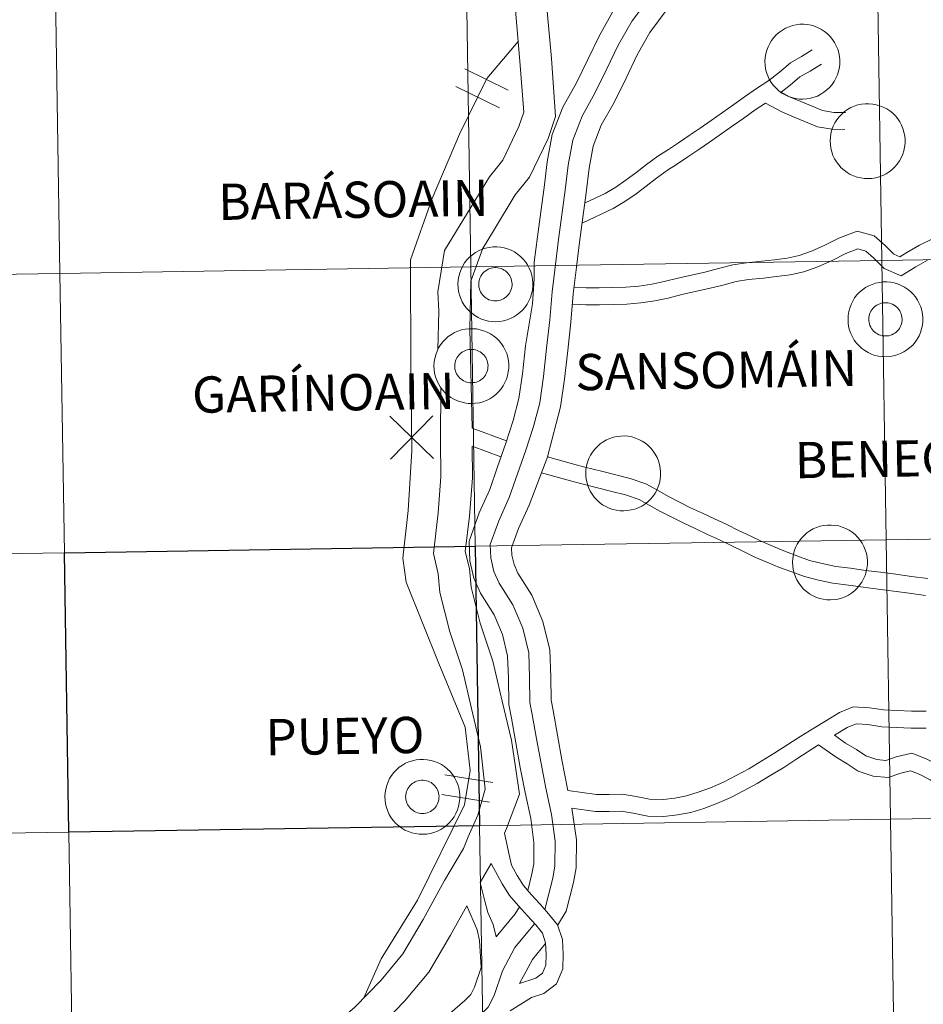
# Model space of a CAD drawing. Units: metres. Extents: x 606820 to 611321, y 4712666 to 4715706.
# Drawn here: x 607844 to 607934, y 4712793 to 4712892 of the extents above; entities that cross this region are included whole.
import ezdxf
from ezdxf.enums import TextEntityAlignment as Align

# ---------------------------------------------------------------- set-up
doc = ezdxf.new("R2010")
doc.units = ezdxf.units.M
doc.header["$MEASUREMENT"] = 0
doc.layers.add('Level 63', color=7, linetype='Continuous', lineweight=0)
doc.styles.add('Arial', font='ARIAL.TTF', dxfattribs={"height": 0.2})

msp = doc.modelspace()

# ---------------------------------------------------------------- linework, layer by layer
at = {"layer": 'Level 63', "linetype": 'Continuous', "lineweight": 0}
for points in [[(607929.53, 4712895.4), (607929.97, 4712867.54), (607888.99, 4712866.89), (607888.55, 4712894.75), (607929.53, 4712895.4)], [(607970.51, 4712896.04), (607970.95, 4712868.18), (607929.97, 4712867.54), (607929.53, 4712895.4), (607970.51, 4712896.04)], [(607888.55, 4712894.75), (607888.99, 4712866.89), (607848, 4712866.24), (607847.56, 4712894.1), (607888.55, 4712894.75)], [(607847.56, 4712894.1), (607848, 4712866.24), (607807.02, 4712865.6), (607806.58, 4712893.46), (607847.56, 4712894.1)], [(607918.32, 4712887.39), (607918.34, 4712887.76), (607918.4, 4712888.13), (607918.49, 4712888.49), (607918.62, 4712888.84), (607918.79, 4712889.17), (607918.98, 4712889.48), (607919.21, 4712889.78), (607919.47, 4712890.05), (607919.75, 4712890.29), (607920.05, 4712890.51), (607920.38, 4712890.69), (607920.72, 4712890.84), (607921.07, 4712890.96), (607921.44, 4712891.04), (607921.81, 4712891.08), (607922.18, 4712891.08), (607922.55, 4712891.05), (607922.92, 4712890.98), (607923.27, 4712890.88), (607923.62, 4712890.74), (607923.95, 4712890.57), (607924.26, 4712890.36), (607924.55, 4712890.13), (607924.81, 4712889.87), (607925.05, 4712889.58), (607925.26, 4712889.27), (607925.43, 4712888.94), (607925.57, 4712888.6), (607925.68, 4712888.24), (607925.75, 4712887.87), (607925.78, 4712887.5), (607925.78, 4712887.13), (607925.74, 4712886.76), (607925.66, 4712886.4), (607925.55, 4712886.04), (607925.4, 4712885.7), (607925.22, 4712885.38), (607925.01, 4712885.07), (607924.76, 4712884.79), (607924.5, 4712884.53), (607924.2, 4712884.3), (607923.89, 4712884.1), (607923.56, 4712883.93), (607923.21, 4712883.8), (607922.85, 4712883.7), (607922.48, 4712883.64), (607922.11, 4712883.62), (607921.74, 4712883.63), (607921.37, 4712883.68), (607921.01, 4712883.77), (607920.65, 4712883.89), (607920.32, 4712884.04), (607920, 4712884.23), (607919.7, 4712884.45), (607919.42, 4712884.7), (607919.17, 4712884.98), (607918.94, 4712885.28), (607918.75, 4712885.6), (607918.6, 4712885.93), (607918.47, 4712886.28), (607918.38, 4712886.65), (607918.33, 4712887.02), (607918.32, 4712887.39)], [(607924.82, 4712879.46), (607924.84, 4712879.84), (607924.9, 4712880.2), (607925, 4712880.56), (607925.13, 4712880.91), (607925.29, 4712881.25), (607925.49, 4712881.56), (607925.72, 4712881.86), (607925.98, 4712882.13), (607926.26, 4712882.37), (607926.56, 4712882.59), (607926.88, 4712882.77), (607927.22, 4712882.92), (607927.58, 4712883.04), (607927.94, 4712883.11), (607928.31, 4712883.16), (607928.68, 4712883.16), (607929.06, 4712883.13), (607929.42, 4712883.06), (607929.78, 4712882.96), (607930.12, 4712882.82), (607930.46, 4712882.65), (607930.77, 4712882.44), (607931.06, 4712882.21), (607931.32, 4712881.94), (607931.56, 4712881.66), (607931.76, 4712881.35), (607931.94, 4712881.02), (607932.08, 4712880.68), (607932.18, 4712880.32), (607932.26, 4712879.95), (607932.29, 4712879.58), (607932.29, 4712879.21), (607932.24, 4712878.84), (607932.17, 4712878.48), (607932.06, 4712878.12), (607931.91, 4712877.78), (607931.73, 4712877.45), (607931.51, 4712877.15), (607931.27, 4712876.86), (607931, 4712876.61), (607930.71, 4712876.38), (607930.4, 4712876.18), (607930.06, 4712876.01), (607929.71, 4712875.88), (607929.36, 4712875.78), (607928.99, 4712875.72), (607928.62, 4712875.7), (607928.24, 4712875.71), (607927.88, 4712875.76), (607927.51, 4712875.84), (607927.16, 4712875.97), (607926.82, 4712876.12), (607926.5, 4712876.31), (607926.2, 4712876.53), (607925.92, 4712876.78), (607925.67, 4712877.06), (607925.45, 4712877.36), (607925.26, 4712877.68), (607925.1, 4712878.01), (607924.98, 4712878.36), (607924.89, 4712878.72), (607924.84, 4712879.09), (607924.82, 4712879.46)], [(607887.7, 4712865.19), (607887.72, 4712865.56), (607887.78, 4712865.93), (607887.87, 4712866.29), (607888, 4712866.64), (607888.17, 4712866.98), (607888.36, 4712867.29), (607888.59, 4712867.59), (607888.85, 4712867.86), (607889.13, 4712868.1), (607889.43, 4712868.31), (607889.76, 4712868.5), (607890.1, 4712868.65), (607890.45, 4712868.76), (607890.82, 4712868.84), (607891.18, 4712868.88), (607891.56, 4712868.89), (607891.93, 4712868.86), (607892.29, 4712868.79), (607892.65, 4712868.69), (607893, 4712868.55), (607893.33, 4712868.38), (607893.64, 4712868.17), (607893.93, 4712867.94), (607894.19, 4712867.67), (607894.43, 4712867.39), (607894.63, 4712867.08), (607894.81, 4712866.75), (607894.95, 4712866.4), (607895.06, 4712866.05), (607895.13, 4712865.68), (607895.16, 4712865.31), (607895.16, 4712864.94), (607895.12, 4712864.57), (607895.04, 4712864.2), (607894.93, 4712863.85), (607894.78, 4712863.51), (607894.6, 4712863.18), (607894.39, 4712862.88), (607894.14, 4712862.59), (607893.88, 4712862.34), (607893.58, 4712862.11), (607893.27, 4712861.91), (607892.93, 4712861.74), (607892.59, 4712861.61), (607892.23, 4712861.51), (607891.86, 4712861.45), (607891.49, 4712861.42), (607891.12, 4712861.44), (607890.75, 4712861.49), (607890.38, 4712861.57), (607890.03, 4712861.69), (607889.7, 4712861.85), (607889.37, 4712862.04), (607889.07, 4712862.26), (607888.8, 4712862.51), (607888.55, 4712862.78), (607888.32, 4712863.08), (607888.13, 4712863.4), (607887.98, 4712863.74), (607887.85, 4712864.09), (607887.76, 4712864.45), (607887.71, 4712864.82), (607887.7, 4712865.19)], [(607887.7, 4712865.19), (607887.72, 4712865.56), (607887.78, 4712865.93), (607887.87, 4712866.29), (607888, 4712866.64), (607888.17, 4712866.98), (607888.36, 4712867.29), (607888.59, 4712867.59), (607888.85, 4712867.86), (607889.13, 4712868.1), (607889.43, 4712868.31), (607889.76, 4712868.5), (607890.1, 4712868.65), (607890.45, 4712868.76), (607890.82, 4712868.84), (607891.18, 4712868.88), (607891.56, 4712868.89), (607891.93, 4712868.86), (607892.29, 4712868.79), (607892.65, 4712868.69), (607893, 4712868.55), (607893.33, 4712868.38), (607893.64, 4712868.17), (607893.93, 4712867.94), (607894.19, 4712867.67), (607894.43, 4712867.39), (607894.63, 4712867.08), (607894.81, 4712866.75), (607894.95, 4712866.4), (607895.06, 4712866.05), (607895.13, 4712865.68), (607895.16, 4712865.31), (607895.16, 4712864.94), (607895.12, 4712864.57), (607895.04, 4712864.2), (607894.93, 4712863.85), (607894.78, 4712863.51), (607894.6, 4712863.18), (607894.39, 4712862.88), (607894.14, 4712862.59), (607893.88, 4712862.34), (607893.58, 4712862.11), (607893.27, 4712861.91), (607892.93, 4712861.74), (607892.59, 4712861.61), (607892.23, 4712861.51), (607891.86, 4712861.45), (607891.49, 4712861.42), (607891.12, 4712861.44), (607890.75, 4712861.49), (607890.38, 4712861.57), (607890.03, 4712861.69), (607889.7, 4712861.85), (607889.37, 4712862.04), (607889.07, 4712862.26), (607888.8, 4712862.51), (607888.55, 4712862.78), (607888.32, 4712863.08), (607888.13, 4712863.4), (607887.98, 4712863.74), (607887.85, 4712864.09), (607887.76, 4712864.45), (607887.71, 4712864.82), (607887.7, 4712865.19)], [(607970.95, 4712868.18), (607971.39, 4712840.32), (607930.41, 4712839.68), (607929.97, 4712867.54), (607970.95, 4712868.18)], [(607888.99, 4712866.89), (607889.42, 4712839.03), (607848.44, 4712838.38), (607848, 4712866.24), (607888.99, 4712866.89)], [(607929.97, 4712867.54), (607930.41, 4712839.68), (607889.42, 4712839.03), (607888.99, 4712866.89), (607929.97, 4712867.54)], [(607889.81, 4712865.52), (607889.85, 4712865.68), (607889.91, 4712865.84), (607889.99, 4712865.98), (607890.08, 4712866.12), (607890.18, 4712866.25), (607890.29, 4712866.37), (607890.42, 4712866.48), (607890.56, 4712866.57), (607890.7, 4712866.65), (607890.85, 4712866.72), (607891.01, 4712866.77), (607891.18, 4712866.8), (607891.34, 4712866.82), (607891.51, 4712866.82), (607891.67, 4712866.8), (607891.83, 4712866.77), (607891.99, 4712866.72), (607892.14, 4712866.66), (607892.29, 4712866.58), (607892.43, 4712866.49), (607892.56, 4712866.38), (607892.67, 4712866.26), (607892.78, 4712866.13), (607892.87, 4712866), (607892.94, 4712865.85), (607893, 4712865.69), (607893.05, 4712865.54), (607893.08, 4712865.37), (607893.09, 4712865.21), (607893.09, 4712865.04), (607893.07, 4712864.88), (607893.03, 4712864.72), (607892.98, 4712864.56), (607892.91, 4712864.41), (607892.83, 4712864.26), (607892.73, 4712864.13), (607892.62, 4712864), (607892.5, 4712863.89), (607892.37, 4712863.79), (607892.23, 4712863.7), (607892.08, 4712863.63), (607891.93, 4712863.57), (607891.77, 4712863.53), (607891.6, 4712863.5), (607891.44, 4712863.5), (607891.27, 4712863.5), (607891.11, 4712863.53), (607890.95, 4712863.57), (607890.79, 4712863.62), (607890.64, 4712863.7), (607890.5, 4712863.78), (607890.37, 4712863.88), (607890.24, 4712863.99), (607890.13, 4712864.12), (607890.04, 4712864.25), (607889.95, 4712864.39), (607889.88, 4712864.54), (607889.83, 4712864.7), (607889.79, 4712864.86), (607889.77, 4712865.03), (607889.77, 4712865.19), (607889.78, 4712865.36), (607889.81, 4712865.52)], [(607889.81, 4712865.52), (607889.85, 4712865.68), (607889.91, 4712865.84), (607889.99, 4712865.98), (607890.08, 4712866.12), (607890.18, 4712866.25), (607890.29, 4712866.37), (607890.42, 4712866.48), (607890.56, 4712866.57), (607890.7, 4712866.65), (607890.85, 4712866.72), (607891.01, 4712866.77), (607891.18, 4712866.8), (607891.34, 4712866.82), (607891.51, 4712866.82), (607891.67, 4712866.8), (607891.83, 4712866.77), (607891.99, 4712866.72), (607892.14, 4712866.66), (607892.29, 4712866.58), (607892.43, 4712866.49), (607892.56, 4712866.38), (607892.67, 4712866.26), (607892.78, 4712866.13), (607892.87, 4712866), (607892.94, 4712865.85), (607893, 4712865.69), (607893.05, 4712865.54), (607893.08, 4712865.37), (607893.09, 4712865.21), (607893.09, 4712865.04), (607893.07, 4712864.88), (607893.03, 4712864.72), (607892.98, 4712864.56), (607892.91, 4712864.41), (607892.83, 4712864.26), (607892.73, 4712864.13), (607892.62, 4712864), (607892.5, 4712863.89), (607892.37, 4712863.79), (607892.23, 4712863.7), (607892.08, 4712863.63), (607891.93, 4712863.57), (607891.77, 4712863.53), (607891.6, 4712863.5), (607891.44, 4712863.5), (607891.27, 4712863.5), (607891.11, 4712863.53), (607890.95, 4712863.57), (607890.79, 4712863.62), (607890.64, 4712863.7), (607890.5, 4712863.78), (607890.37, 4712863.88), (607890.24, 4712863.99), (607890.13, 4712864.12), (607890.04, 4712864.25), (607889.95, 4712864.39), (607889.88, 4712864.54), (607889.83, 4712864.7), (607889.79, 4712864.86), (607889.77, 4712865.03), (607889.77, 4712865.19), (607889.78, 4712865.36), (607889.81, 4712865.52)], [(607848, 4712866.24), (607848.44, 4712838.38), (607807.46, 4712837.74), (607807.02, 4712865.6), (607848, 4712866.24)], [(607926.6, 4712861.69), (607926.62, 4712862.06), (607926.68, 4712862.43), (607926.77, 4712862.79), (607926.9, 4712863.14), (607927.07, 4712863.48), (607927.26, 4712863.79), (607927.49, 4712864.09), (607927.75, 4712864.36), (607928.03, 4712864.6), (607928.34, 4712864.82), (607928.66, 4712865), (607929, 4712865.15), (607929.35, 4712865.26), (607929.72, 4712865.34), (607930.09, 4712865.39), (607930.46, 4712865.39), (607930.83, 4712865.36), (607931.2, 4712865.29), (607931.55, 4712865.19), (607931.9, 4712865.05), (607932.23, 4712864.88), (607932.54, 4712864.67), (607932.83, 4712864.44), (607933.09, 4712864.17), (607933.33, 4712863.89), (607933.54, 4712863.58), (607933.71, 4712863.25), (607933.85, 4712862.9), (607933.96, 4712862.55), (607934.03, 4712862.18), (607934.06, 4712861.81), (607934.06, 4712861.44), (607934.02, 4712861.07), (607933.94, 4712860.7), (607933.83, 4712860.35), (607933.68, 4712860.01), (607933.5, 4712859.68), (607933.29, 4712859.38), (607933.05, 4712859.09), (607932.78, 4712858.84), (607932.48, 4712858.61), (607932.17, 4712858.41), (607931.84, 4712858.24), (607931.49, 4712858.11), (607931.13, 4712858.01), (607930.76, 4712857.95), (607930.39, 4712857.92), (607930.02, 4712857.94), (607929.65, 4712857.99), (607929.29, 4712858.07), (607928.94, 4712858.2), (607928.6, 4712858.35), (607928.28, 4712858.54), (607927.98, 4712858.76), (607927.7, 4712859.01), (607927.45, 4712859.28), (607927.23, 4712859.58), (607927.04, 4712859.9), (607926.88, 4712860.24), (607926.75, 4712860.59), (607926.66, 4712860.95), (607926.61, 4712861.32), (607926.6, 4712861.69)], [(607926.6, 4712861.69), (607926.62, 4712862.06), (607926.68, 4712862.43), (607926.77, 4712862.79), (607926.9, 4712863.14), (607927.07, 4712863.48), (607927.26, 4712863.79), (607927.49, 4712864.09), (607927.75, 4712864.36), (607928.03, 4712864.6), (607928.34, 4712864.82), (607928.66, 4712865), (607929, 4712865.15), (607929.35, 4712865.26), (607929.72, 4712865.34), (607930.09, 4712865.39), (607930.46, 4712865.39), (607930.83, 4712865.36), (607931.2, 4712865.29), (607931.55, 4712865.19), (607931.9, 4712865.05), (607932.23, 4712864.88), (607932.54, 4712864.67), (607932.83, 4712864.44), (607933.09, 4712864.17), (607933.33, 4712863.89), (607933.54, 4712863.58), (607933.71, 4712863.25), (607933.85, 4712862.9), (607933.96, 4712862.55), (607934.03, 4712862.18), (607934.06, 4712861.81), (607934.06, 4712861.44), (607934.02, 4712861.07), (607933.94, 4712860.7), (607933.83, 4712860.35), (607933.68, 4712860.01), (607933.5, 4712859.68), (607933.29, 4712859.38), (607933.05, 4712859.09), (607932.78, 4712858.84), (607932.48, 4712858.61), (607932.17, 4712858.41), (607931.84, 4712858.24), (607931.49, 4712858.11), (607931.13, 4712858.01), (607930.76, 4712857.95), (607930.39, 4712857.92), (607930.02, 4712857.94), (607929.65, 4712857.99), (607929.29, 4712858.07), (607928.94, 4712858.2), (607928.6, 4712858.35), (607928.28, 4712858.54), (607927.98, 4712858.76), (607927.7, 4712859.01), (607927.45, 4712859.28), (607927.23, 4712859.58), (607927.04, 4712859.9), (607926.88, 4712860.24), (607926.75, 4712860.59), (607926.66, 4712860.95), (607926.61, 4712861.32), (607926.6, 4712861.69)], [(607928.71, 4712862.02), (607928.75, 4712862.18), (607928.81, 4712862.34), (607928.89, 4712862.48), (607928.98, 4712862.62), (607929.08, 4712862.75), (607929.2, 4712862.87), (607929.32, 4712862.98), (607929.46, 4712863.07), (607929.6, 4712863.15), (607929.76, 4712863.22), (607929.92, 4712863.27), (607930.08, 4712863.3), (607930.24, 4712863.32), (607930.41, 4712863.32), (607930.57, 4712863.3), (607930.74, 4712863.27), (607930.89, 4712863.22), (607931.05, 4712863.16), (607931.19, 4712863.08), (607931.33, 4712862.99), (607931.46, 4712862.88), (607931.57, 4712862.76), (607931.68, 4712862.64), (607931.77, 4712862.5), (607931.84, 4712862.35), (607931.91, 4712862.2), (607931.95, 4712862.04), (607931.98, 4712861.87), (607931.99, 4712861.71), (607931.99, 4712861.54), (607931.97, 4712861.38), (607931.93, 4712861.22), (607931.88, 4712861.06), (607931.81, 4712860.91), (607931.73, 4712860.76), (607931.64, 4712860.63), (607931.53, 4712860.5), (607931.41, 4712860.39), (607931.27, 4712860.29), (607931.13, 4712860.2), (607930.98, 4712860.13), (607930.83, 4712860.07), (607930.67, 4712860.03), (607930.5, 4712860), (607930.34, 4712860), (607930.17, 4712860), (607930.01, 4712860.03), (607929.85, 4712860.07), (607929.69, 4712860.12), (607929.54, 4712860.2), (607929.4, 4712860.28), (607929.27, 4712860.38), (607929.15, 4712860.49), (607929.04, 4712860.62), (607928.94, 4712860.75), (607928.86, 4712860.89), (607928.79, 4712861.04), (607928.73, 4712861.2), (607928.7, 4712861.36), (607928.67, 4712861.53), (607928.67, 4712861.69), (607928.68, 4712861.86), (607928.71, 4712862.02)], [(607928.71, 4712862.02), (607928.75, 4712862.18), (607928.81, 4712862.34), (607928.89, 4712862.48), (607928.98, 4712862.62), (607929.08, 4712862.75), (607929.2, 4712862.87), (607929.32, 4712862.98), (607929.46, 4712863.07), (607929.6, 4712863.15), (607929.76, 4712863.22), (607929.92, 4712863.27), (607930.08, 4712863.3), (607930.24, 4712863.32), (607930.41, 4712863.32), (607930.57, 4712863.3), (607930.74, 4712863.27), (607930.89, 4712863.22), (607931.05, 4712863.16), (607931.19, 4712863.08), (607931.33, 4712862.99), (607931.46, 4712862.88), (607931.57, 4712862.76), (607931.68, 4712862.64), (607931.77, 4712862.5), (607931.84, 4712862.35), (607931.91, 4712862.2), (607931.95, 4712862.04), (607931.98, 4712861.87), (607931.99, 4712861.71), (607931.99, 4712861.54), (607931.97, 4712861.38), (607931.93, 4712861.22), (607931.88, 4712861.06), (607931.81, 4712860.91), (607931.73, 4712860.76), (607931.64, 4712860.63), (607931.53, 4712860.5), (607931.41, 4712860.39), (607931.27, 4712860.29), (607931.13, 4712860.2), (607930.98, 4712860.13), (607930.83, 4712860.07), (607930.67, 4712860.03), (607930.5, 4712860), (607930.34, 4712860), (607930.17, 4712860), (607930.01, 4712860.03), (607929.85, 4712860.07), (607929.69, 4712860.12), (607929.54, 4712860.2), (607929.4, 4712860.28), (607929.27, 4712860.38), (607929.15, 4712860.49), (607929.04, 4712860.62), (607928.94, 4712860.75), (607928.86, 4712860.89), (607928.79, 4712861.04), (607928.73, 4712861.2), (607928.7, 4712861.36), (607928.67, 4712861.53), (607928.67, 4712861.69), (607928.68, 4712861.86), (607928.71, 4712862.02)], [(607885.3, 4712857.04), (607885.32, 4712857.41), (607885.38, 4712857.77), (607885.48, 4712858.13), (607885.61, 4712858.48), (607885.77, 4712858.82), (607885.97, 4712859.13), (607886.2, 4712859.43), (607886.45, 4712859.7), (607886.73, 4712859.94), (607887.04, 4712860.16), (607887.36, 4712860.34), (607887.7, 4712860.49), (607888.06, 4712860.6), (607888.42, 4712860.68), (607888.79, 4712860.73), (607889.16, 4712860.73), (607889.53, 4712860.7), (607889.9, 4712860.63), (607890.26, 4712860.53), (607890.6, 4712860.39), (607890.93, 4712860.22), (607891.24, 4712860.01), (607891.53, 4712859.78), (607891.8, 4712859.52), (607892.03, 4712859.23), (607892.24, 4712858.92), (607892.42, 4712858.59), (607892.56, 4712858.24), (607892.66, 4712857.89), (607892.73, 4712857.52), (607892.77, 4712857.15), (607892.76, 4712856.78), (607892.72, 4712856.41), (607892.64, 4712856.04), (607892.53, 4712855.69), (607892.38, 4712855.35), (607892.2, 4712855.02), (607891.99, 4712854.72), (607891.75, 4712854.44), (607891.48, 4712854.18), (607891.19, 4712853.95), (607890.87, 4712853.75), (607890.54, 4712853.58), (607890.19, 4712853.45), (607889.83, 4712853.35), (607889.46, 4712853.29), (607889.09, 4712853.27), (607888.72, 4712853.28), (607888.35, 4712853.33), (607887.99, 4712853.42), (607887.64, 4712853.54), (607887.3, 4712853.69), (607886.98, 4712853.88), (607886.68, 4712854.1), (607886.4, 4712854.35), (607886.15, 4712854.63), (607885.93, 4712854.92), (607885.74, 4712855.24), (607885.58, 4712855.58), (607885.46, 4712855.93), (607885.37, 4712856.29), (607885.32, 4712856.66), (607885.3, 4712857.04)], [(607885.3, 4712857.04), (607885.32, 4712857.41), (607885.38, 4712857.77), (607885.48, 4712858.13), (607885.61, 4712858.48), (607885.77, 4712858.82), (607885.97, 4712859.13), (607886.2, 4712859.43), (607886.45, 4712859.7), (607886.73, 4712859.94), (607887.04, 4712860.16), (607887.36, 4712860.34), (607887.7, 4712860.49), (607888.06, 4712860.6), (607888.42, 4712860.68), (607888.79, 4712860.73), (607889.16, 4712860.73), (607889.53, 4712860.7), (607889.9, 4712860.63), (607890.26, 4712860.53), (607890.6, 4712860.39), (607890.93, 4712860.22), (607891.24, 4712860.01), (607891.53, 4712859.78), (607891.8, 4712859.52), (607892.03, 4712859.23), (607892.24, 4712858.92), (607892.42, 4712858.59), (607892.56, 4712858.24), (607892.66, 4712857.89), (607892.73, 4712857.52), (607892.77, 4712857.15), (607892.76, 4712856.78), (607892.72, 4712856.41), (607892.64, 4712856.04), (607892.53, 4712855.69), (607892.38, 4712855.35), (607892.2, 4712855.02), (607891.99, 4712854.72), (607891.75, 4712854.44), (607891.48, 4712854.18), (607891.19, 4712853.95), (607890.87, 4712853.75), (607890.54, 4712853.58), (607890.19, 4712853.45), (607889.83, 4712853.35), (607889.46, 4712853.29), (607889.09, 4712853.27), (607888.72, 4712853.28), (607888.35, 4712853.33), (607887.99, 4712853.42), (607887.64, 4712853.54), (607887.3, 4712853.69), (607886.98, 4712853.88), (607886.68, 4712854.1), (607886.4, 4712854.35), (607886.15, 4712854.63), (607885.93, 4712854.92), (607885.74, 4712855.24), (607885.58, 4712855.58), (607885.46, 4712855.93), (607885.37, 4712856.29), (607885.32, 4712856.66), (607885.3, 4712857.04)], [(607887.41, 4712857.36), (607887.46, 4712857.52), (607887.52, 4712857.68), (607887.59, 4712857.83), (607887.68, 4712857.96), (607887.78, 4712858.1), (607887.9, 4712858.21), (607888.02, 4712858.32), (607888.16, 4712858.42), (607888.31, 4712858.5), (607888.46, 4712858.56), (607888.62, 4712858.61), (607888.78, 4712858.64), (607888.94, 4712858.66), (607889.11, 4712858.66), (607889.28, 4712858.64), (607889.44, 4712858.61), (607889.6, 4712858.56), (607889.75, 4712858.5), (607889.9, 4712858.42), (607890.03, 4712858.33), (607890.16, 4712858.22), (607890.28, 4712858.11), (607890.38, 4712857.98), (607890.47, 4712857.84), (607890.55, 4712857.69), (607890.61, 4712857.54), (607890.65, 4712857.38), (607890.68, 4712857.21), (607890.7, 4712857.05), (607890.69, 4712856.88), (607890.67, 4712856.72), (607890.64, 4712856.56), (607890.58, 4712856.4), (607890.52, 4712856.25), (607890.44, 4712856.1), (607890.34, 4712855.97), (607890.23, 4712855.84), (607890.11, 4712855.73), (607889.98, 4712855.63), (607889.84, 4712855.54), (607889.69, 4712855.47), (607889.53, 4712855.41), (607889.37, 4712855.37), (607889.21, 4712855.35), (607889.04, 4712855.34), (607888.88, 4712855.34), (607888.71, 4712855.37), (607888.55, 4712855.41), (607888.4, 4712855.46), (607888.25, 4712855.54), (607888.1, 4712855.62), (607887.97, 4712855.72), (607887.85, 4712855.83), (607887.74, 4712855.96), (607887.64, 4712856.09), (607887.56, 4712856.24), (607887.49, 4712856.39), (607887.44, 4712856.54), (607887.4, 4712856.7), (607887.38, 4712856.87), (607887.37, 4712857.04), (607887.38, 4712857.2), (607887.41, 4712857.36)], [(607887.41, 4712857.36), (607887.46, 4712857.52), (607887.52, 4712857.68), (607887.59, 4712857.83), (607887.68, 4712857.96), (607887.78, 4712858.1), (607887.9, 4712858.21), (607888.02, 4712858.32), (607888.16, 4712858.42), (607888.31, 4712858.5), (607888.46, 4712858.56), (607888.62, 4712858.61), (607888.78, 4712858.64), (607888.94, 4712858.66), (607889.11, 4712858.66), (607889.28, 4712858.64), (607889.44, 4712858.61), (607889.6, 4712858.56), (607889.75, 4712858.5), (607889.9, 4712858.42), (607890.03, 4712858.33), (607890.16, 4712858.22), (607890.28, 4712858.11), (607890.38, 4712857.98), (607890.47, 4712857.84), (607890.55, 4712857.69), (607890.61, 4712857.54), (607890.65, 4712857.38), (607890.68, 4712857.21), (607890.7, 4712857.05), (607890.69, 4712856.88), (607890.67, 4712856.72), (607890.64, 4712856.56), (607890.58, 4712856.4), (607890.52, 4712856.25), (607890.44, 4712856.1), (607890.34, 4712855.97), (607890.23, 4712855.84), (607890.11, 4712855.73), (607889.98, 4712855.63), (607889.84, 4712855.54), (607889.69, 4712855.47), (607889.53, 4712855.41), (607889.37, 4712855.37), (607889.21, 4712855.35), (607889.04, 4712855.34), (607888.88, 4712855.34), (607888.71, 4712855.37), (607888.55, 4712855.41), (607888.4, 4712855.46), (607888.25, 4712855.54), (607888.1, 4712855.62), (607887.97, 4712855.72), (607887.85, 4712855.83), (607887.74, 4712855.96), (607887.64, 4712856.09), (607887.56, 4712856.24), (607887.49, 4712856.39), (607887.44, 4712856.54), (607887.4, 4712856.7), (607887.38, 4712856.87), (607887.37, 4712857.04), (607887.38, 4712857.2), (607887.41, 4712857.36)], [(607900.44, 4712846.33), (607900.46, 4712846.7), (607900.52, 4712847.07), (607900.62, 4712847.43), (607900.75, 4712847.78), (607900.91, 4712848.11), (607901.11, 4712848.43), (607901.34, 4712848.72), (607901.6, 4712848.99), (607901.88, 4712849.24), (607902.18, 4712849.45), (607902.5, 4712849.64), (607902.85, 4712849.78), (607903.2, 4712849.9), (607903.56, 4712849.98), (607903.93, 4712850.02), (607904.31, 4712850.03), (607904.68, 4712850), (607905.04, 4712849.93), (607905.4, 4712849.82), (607905.74, 4712849.69), (607906.08, 4712849.51), (607906.39, 4712849.31), (607906.68, 4712849.07), (607906.94, 4712848.81), (607907.18, 4712848.52), (607907.38, 4712848.21), (607907.56, 4712847.88), (607907.7, 4712847.54), (607907.81, 4712847.18), (607907.88, 4712846.82), (607907.91, 4712846.45), (607907.91, 4712846.08), (607907.87, 4712845.7), (607907.79, 4712845.34), (607907.68, 4712844.99), (607907.53, 4712844.64), (607907.35, 4712844.32), (607907.13, 4712844.01), (607906.89, 4712843.73), (607906.62, 4712843.47), (607906.33, 4712843.24), (607906.02, 4712843.04), (607905.68, 4712842.88), (607905.33, 4712842.74), (607904.98, 4712842.65), (607904.61, 4712842.59), (607904.24, 4712842.56), (607903.86, 4712842.57), (607903.5, 4712842.62), (607903.13, 4712842.71), (607902.78, 4712842.83), (607902.44, 4712842.99), (607902.12, 4712843.18), (607901.82, 4712843.4), (607901.54, 4712843.65), (607901.29, 4712843.92), (607901.07, 4712844.22), (607900.88, 4712844.54), (607900.72, 4712844.88), (607900.6, 4712845.23), (607900.51, 4712845.59), (607900.46, 4712845.96), (607900.44, 4712846.33)], [(607921.07, 4712837.46), (607921.09, 4712837.83), (607921.15, 4712838.2), (607921.24, 4712838.56), (607921.37, 4712838.9), (607921.54, 4712839.24), (607921.74, 4712839.55), (607921.96, 4712839.85), (607922.22, 4712840.12), (607922.5, 4712840.36), (607922.8, 4712840.58), (607923.13, 4712840.76), (607923.47, 4712840.91), (607923.82, 4712841.03), (607924.19, 4712841.1), (607924.56, 4712841.15), (607924.93, 4712841.15), (607925.3, 4712841.12), (607925.67, 4712841.06), (607926.02, 4712840.95), (607926.37, 4712840.81), (607926.7, 4712840.64), (607927.01, 4712840.43), (607927.3, 4712840.2), (607927.56, 4712839.94), (607927.8, 4712839.65), (607928.01, 4712839.34), (607928.18, 4712839.01), (607928.32, 4712838.67), (607928.43, 4712838.31), (607928.5, 4712837.94), (607928.53, 4712837.57), (607928.53, 4712837.2), (607928.49, 4712836.83), (607928.41, 4712836.47), (607928.3, 4712836.11), (607928.15, 4712835.77), (607927.97, 4712835.44), (607927.76, 4712835.14), (607927.52, 4712834.86), (607927.25, 4712834.6), (607926.95, 4712834.37), (607926.64, 4712834.17), (607926.31, 4712834), (607925.96, 4712833.87), (607925.6, 4712833.77), (607925.23, 4712833.71), (607924.86, 4712833.69), (607924.49, 4712833.7), (607924.12, 4712833.75), (607923.76, 4712833.84), (607923.4, 4712833.96), (607923.07, 4712834.11), (607922.75, 4712834.3), (607922.45, 4712834.52), (607922.17, 4712834.77), (607921.92, 4712835.05), (607921.7, 4712835.35), (607921.51, 4712835.67), (607921.35, 4712836), (607921.22, 4712836.35), (607921.14, 4712836.72), (607921.08, 4712837.08), (607921.07, 4712837.46)], [(607971.39, 4712840.32), (607971.82, 4712812.46), (607930.84, 4712811.81), (607930.41, 4712839.68), (607971.39, 4712840.32)], [(607930.41, 4712839.68), (607930.84, 4712811.81), (607889.86, 4712811.17), (607889.42, 4712839.03), (607930.41, 4712839.68)], [(607848.44, 4712838.38), (607848.88, 4712810.52), (607807.9, 4712809.88), (607807.46, 4712837.74), (607848.44, 4712838.38)], [(607880.41, 4712814.08), (607880.43, 4712814.45), (607880.49, 4712814.82), (607880.59, 4712815.18), (607880.72, 4712815.53), (607880.88, 4712815.86), (607881.08, 4712816.18), (607881.31, 4712816.48), (607881.56, 4712816.75), (607881.84, 4712816.99), (607882.15, 4712817.2), (607882.47, 4712817.39), (607882.81, 4712817.54), (607883.17, 4712817.65), (607883.53, 4712817.73), (607883.9, 4712817.78), (607884.27, 4712817.78), (607884.64, 4712817.75), (607885.01, 4712817.68), (607885.37, 4712817.58), (607885.71, 4712817.44), (607886.04, 4712817.26), (607886.36, 4712817.06), (607886.64, 4712816.82), (607886.91, 4712816.56), (607887.14, 4712816.28), (607887.35, 4712815.97), (607887.53, 4712815.64), (607887.67, 4712815.29), (607887.77, 4712814.94), (607887.84, 4712814.57), (607887.88, 4712814.2), (607887.88, 4712813.83), (607887.83, 4712813.46), (607887.76, 4712813.09), (607887.64, 4712812.74), (607887.5, 4712812.4), (607887.32, 4712812.07), (607887.1, 4712811.76), (607886.86, 4712811.48), (607886.59, 4712811.22), (607886.3, 4712811), (607885.98, 4712810.8), (607885.65, 4712810.63), (607885.3, 4712810.5), (607884.94, 4712810.4), (607884.58, 4712810.34), (607884.2, 4712810.31), (607883.83, 4712810.33), (607883.46, 4712810.38), (607883.1, 4712810.46), (607882.75, 4712810.58), (607882.41, 4712810.74), (607882.09, 4712810.93), (607881.79, 4712811.15), (607881.51, 4712811.4), (607881.26, 4712811.67), (607881.04, 4712811.97), (607880.85, 4712812.29), (607880.69, 4712812.63), (607880.57, 4712812.98), (607880.48, 4712813.34), (607880.43, 4712813.71), (607880.41, 4712814.08)], [(607880.41, 4712814.08), (607880.43, 4712814.45), (607880.49, 4712814.82), (607880.59, 4712815.18), (607880.72, 4712815.53), (607880.88, 4712815.86), (607881.08, 4712816.18), (607881.31, 4712816.48), (607881.56, 4712816.75), (607881.84, 4712816.99), (607882.15, 4712817.2), (607882.47, 4712817.39), (607882.81, 4712817.54), (607883.17, 4712817.65), (607883.53, 4712817.73), (607883.9, 4712817.78), (607884.27, 4712817.78), (607884.64, 4712817.75), (607885.01, 4712817.68), (607885.37, 4712817.58), (607885.71, 4712817.44), (607886.04, 4712817.26), (607886.36, 4712817.06), (607886.64, 4712816.82), (607886.91, 4712816.56), (607887.14, 4712816.28), (607887.35, 4712815.97), (607887.53, 4712815.64), (607887.67, 4712815.29), (607887.77, 4712814.94), (607887.84, 4712814.57), (607887.88, 4712814.2), (607887.88, 4712813.83), (607887.83, 4712813.46), (607887.76, 4712813.09), (607887.64, 4712812.74), (607887.5, 4712812.4), (607887.32, 4712812.07), (607887.1, 4712811.76), (607886.86, 4712811.48), (607886.59, 4712811.22), (607886.3, 4712811), (607885.98, 4712810.8), (607885.65, 4712810.63), (607885.3, 4712810.5), (607884.94, 4712810.4), (607884.58, 4712810.34), (607884.2, 4712810.31), (607883.83, 4712810.33), (607883.46, 4712810.38), (607883.1, 4712810.46), (607882.75, 4712810.58), (607882.41, 4712810.74), (607882.09, 4712810.93), (607881.79, 4712811.15), (607881.51, 4712811.4), (607881.26, 4712811.67), (607881.04, 4712811.97), (607880.85, 4712812.29), (607880.69, 4712812.63), (607880.57, 4712812.98), (607880.48, 4712813.34), (607880.43, 4712813.71), (607880.41, 4712814.08)], [(607882.52, 4712814.41), (607882.57, 4712814.57), (607882.63, 4712814.72), (607882.7, 4712814.87), (607882.79, 4712815.01), (607882.9, 4712815.14), (607883.01, 4712815.26), (607883.14, 4712815.37), (607883.27, 4712815.46), (607883.42, 4712815.54), (607883.57, 4712815.61), (607883.73, 4712815.66), (607883.89, 4712815.69), (607884.06, 4712815.71), (607884.22, 4712815.71), (607884.39, 4712815.69), (607884.55, 4712815.66), (607884.71, 4712815.61), (607884.86, 4712815.55), (607885.01, 4712815.47), (607885.14, 4712815.38), (607885.27, 4712815.27), (607885.39, 4712815.15), (607885.49, 4712815.02), (607885.58, 4712814.88), (607885.66, 4712814.74), (607885.72, 4712814.58), (607885.77, 4712814.42), (607885.8, 4712814.26), (607885.81, 4712814.1), (607885.8, 4712813.93), (607885.78, 4712813.77), (607885.75, 4712813.6), (607885.7, 4712813.45), (607885.63, 4712813.3), (607885.55, 4712813.15), (607885.45, 4712813.02), (607885.34, 4712812.89), (607885.22, 4712812.78), (607885.09, 4712812.68), (607884.95, 4712812.59), (607884.8, 4712812.52), (607884.64, 4712812.46), (607884.48, 4712812.42), (607884.32, 4712812.39), (607884.15, 4712812.38), (607883.99, 4712812.39), (607883.82, 4712812.42), (607883.66, 4712812.46), (607883.51, 4712812.51), (607883.36, 4712812.58), (607883.22, 4712812.67), (607883.08, 4712812.77), (607882.96, 4712812.88), (607882.85, 4712813.01), (607882.75, 4712813.14), (607882.67, 4712813.28), (607882.6, 4712813.43), (607882.55, 4712813.59), (607882.51, 4712813.75), (607882.49, 4712813.92), (607882.48, 4712814.08), (607882.5, 4712814.25), (607882.52, 4712814.41)], [(607882.52, 4712814.41), (607882.57, 4712814.57), (607882.63, 4712814.72), (607882.7, 4712814.87), (607882.79, 4712815.01), (607882.9, 4712815.14), (607883.01, 4712815.26), (607883.14, 4712815.37), (607883.27, 4712815.46), (607883.42, 4712815.54), (607883.57, 4712815.61), (607883.73, 4712815.66), (607883.89, 4712815.69), (607884.06, 4712815.71), (607884.22, 4712815.71), (607884.39, 4712815.69), (607884.55, 4712815.66), (607884.71, 4712815.61), (607884.86, 4712815.55), (607885.01, 4712815.47), (607885.14, 4712815.38), (607885.27, 4712815.27), (607885.39, 4712815.15), (607885.49, 4712815.02), (607885.58, 4712814.88), (607885.66, 4712814.74), (607885.72, 4712814.58), (607885.77, 4712814.42), (607885.8, 4712814.26), (607885.81, 4712814.1), (607885.8, 4712813.93), (607885.78, 4712813.77), (607885.75, 4712813.6), (607885.7, 4712813.45), (607885.63, 4712813.3), (607885.55, 4712813.15), (607885.45, 4712813.02), (607885.34, 4712812.89), (607885.22, 4712812.78), (607885.09, 4712812.68), (607884.95, 4712812.59), (607884.8, 4712812.52), (607884.64, 4712812.46), (607884.48, 4712812.42), (607884.32, 4712812.39), (607884.15, 4712812.38), (607883.99, 4712812.39), (607883.82, 4712812.42), (607883.66, 4712812.46), (607883.51, 4712812.51), (607883.36, 4712812.58), (607883.22, 4712812.67), (607883.08, 4712812.77), (607882.96, 4712812.88), (607882.85, 4712813.01), (607882.75, 4712813.14), (607882.67, 4712813.28), (607882.6, 4712813.43), (607882.55, 4712813.59), (607882.51, 4712813.75), (607882.49, 4712813.92), (607882.48, 4712814.08), (607882.5, 4712814.25), (607882.52, 4712814.41)], [(607971.82, 4712812.46), (607972.26, 4712784.6), (607931.28, 4712783.95), (607930.84, 4712811.81), (607971.82, 4712812.46)], [(607889.86, 4712811.17), (607890.3, 4712783.31), (607849.32, 4712782.66), (607848.88, 4712810.52), (607889.86, 4712811.17)], [(607930.84, 4712811.81), (607931.28, 4712783.95), (607890.3, 4712783.31), (607889.86, 4712811.17), (607930.84, 4712811.81)], [(607848.88, 4712810.52), (607849.32, 4712782.66), (607808.34, 4712782.02), (607807.9, 4712809.88), (607848.88, 4712810.52)]]:
    msp.add_lwpolyline(points, close=True, dxfattribs=at)
for points in [[(607906.82, 4712893.8), (607905.06, 4712891.43), (607903.69, 4712889), (607902.55, 4712886.64), (607901.38, 4712884.28), (607900.07, 4712881.91), (607899.14, 4712879.52), (607898.68, 4712877.05), (607898.39, 4712874.55), (607898.04, 4712872.08), (607897.73, 4712869.62), (607897.41, 4712867.12), (607897.1, 4712864.42), (607896.85, 4712861.6), (607896.54, 4712858.78), (607896.23, 4712855.96), (607895.85, 4712853.34), (607895.24, 4712850.99), (607894.48, 4712848.63), (607893.64, 4712846.27), (607892.82, 4712843.91), (607891.77, 4712841.58), (607890.92, 4712839.22), (607890.97, 4712837.88), (607891.29, 4712836.53), (607891.8, 4712835.36), (607893.18, 4712833.18), (607894.15, 4712830.88), (607894.75, 4712828.4), (607894.84, 4712825.94), (607894.88, 4712823.47), (607895.1, 4712822.27), (607895.54, 4712819.82), (607895.99, 4712817.36), (607896.47, 4712814.9), (607897.03, 4712812.27), (607897.39, 4712809.64), (607897.37, 4712807.17), (607897.15, 4712805.94), (607896.35, 4712802.82)], [(607893.42, 4712892.5), (607893.88, 4712887.4), (607894.26, 4712882.31), (607893.77, 4712880.88), (607892.17, 4712877.53), (607890.83, 4712875.87), (607888.64, 4712872.28), (607886.36, 4712868.51), (607885.68, 4712864.42), (607885.8, 4712862.49), (607885.68, 4712858.62)], [(607903.29, 4712892.58), (607901.82, 4712889.98), (607900.65, 4712887.57), (607899.51, 4712885.26), (607898.15, 4712882.81), (607897.1, 4712880.1), (607896.58, 4712877.37), (607896.29, 4712874.82), (607895.95, 4712872.37), (607895.63, 4712869.88), (607895.31, 4712867.37), (607895.3, 4712865.69), (607895.14, 4712863.21), (607894.43, 4712859.01), (607894.13, 4712856.22), (607893.78, 4712853.76), (607893.21, 4712851.58), (607892.48, 4712849.31), (607891.64, 4712846.97), (607890.86, 4712844.69), (607889.81, 4712842.37), (607888.8, 4712839.55), (607888.87, 4712837.59), (607889.27, 4712835.86), (607889.93, 4712834.36), (607891.3, 4712832.2), (607892.14, 4712830.22), (607892.64, 4712828.11), (607892.73, 4712825.88), (607892.76, 4712823.26), (607893.02, 4712821.89), (607893.46, 4712819.44), (607893.91, 4712816.97), (607894.39, 4712814.48), (607894.95, 4712811.9), (607895.28, 4712809.5), (607895.26, 4712807.36), (607895.08, 4712806.38), (607894.65, 4712804.7)], [(607896.56, 4712892.77), (607897.01, 4712887.66), (607897.44, 4712881.9), (607896.69, 4712879.69), (607894.84, 4712875.84), (607893.4, 4712874.06), (607891.33, 4712870.65), (607890.11, 4712868.64)], [(607908.57, 4712892.6), (607906.84, 4712890.27), (607905.57, 4712888.02), (607904.46, 4712885.71), (607903.26, 4712883.29), (607901.99, 4712881.01), (607901.18, 4712878.94), (607900.77, 4712876.73), (607900.49, 4712874.29), (607900.14, 4712871.8), (607899.83, 4712869.35), (607899.51, 4712866.86), (607899.2, 4712864.2), (607898.95, 4712861.39), (607898.64, 4712858.55), (607898.32, 4712855.69), (607897.93, 4712852.92), (607896.64, 4712847.95)], [(607893.71, 4712889.36), (607890.58, 4712885.68), (607887.84, 4712880.14), (607885.11, 4712873.7), (607882.97, 4712867.58), (607882.98, 4712856.88), (607883.1, 4712848.55), (607882.74, 4712842.6), (607882.21, 4712837.84), (607882.54, 4712835.46), (607885.78, 4712827.33), (607888.4, 4712820.98), (607888.9, 4712816.68), (607888.36, 4712813.25), (607883.67, 4712803.74), (607880.04, 4712797.89), (607878.31, 4712794)], [(607900.37, 4712873.27), (607902.38, 4712874.22), (607903.43, 4712874.83), (607904.47, 4712875.56), (607905.43, 4712876.28), (607906.49, 4712877.1), (607907.64, 4712877.94), (607908.68, 4712878.61), (607909.7, 4712879.26), (607910.76, 4712879.98), (607911.84, 4712880.72), (607912.95, 4712881.5), (607914.07, 4712882.29), (607915.22, 4712883.1), (607916.38, 4712883.93), (607917.48, 4712884.67), (607918.71, 4712885.49), (607919.75, 4712886.32), (607920.85, 4712887.25), (607921.97, 4712887.87), (607923.03, 4712888.54)], [(607888.37, 4712886.65), (607892.7, 4712884.5)], [(607919.94, 4712884.3), (607920.83, 4712885.01), (607921.81, 4712885.85), (607922.83, 4712886.41), (607923.94, 4712887.11)], [(607887.5, 4712884.89), (607891.83, 4712882.74)], [(607919.94, 4712884.3), (607920.78, 4712883.84), (607921.89, 4712883.39), (607923.01, 4712882.92), (607924.04, 4712882.49), (607925.17, 4712882.3), (607926.34, 4712882.27)], [(607900.07, 4712871.26), (607903.16, 4712872.72), (607904.34, 4712873.4), (607905.46, 4712874.19), (607906.46, 4712874.93), (607907.51, 4712875.74), (607908.6, 4712876.54), (607909.6, 4712877.18), (607910.64, 4712877.85), (607911.71, 4712878.58), (607912.8, 4712879.33), (607913.92, 4712880.11), (607915.05, 4712880.91), (607916.2, 4712881.72), (607917.34, 4712882.54), (607918.37, 4712883.23)], [(607918.37, 4712883.23), (607920.05, 4712882.31), (607921.24, 4712881.83), (607922.36, 4712881.36), (607923.57, 4712880.85), (607925.01, 4712880.62), (607926.29, 4712880.58)], [(607899.25, 4712864.88), (607900.49, 4712864.79), (607901.78, 4712864.81), (607903.14, 4712864.83), (607904.43, 4712864.86), (607905.73, 4712864.98), (607907.03, 4712865.16), (607908.27, 4712865.43), (607909.62, 4712865.78), (607910.98, 4712866.08), (607912.33, 4712866.37), (607913.69, 4712866.72), (607915.11, 4712867.08), (607916.47, 4712867.31), (607918, 4712867.46), (607919.28, 4712867.6), (607920.54, 4712867.76), (607921.72, 4712868.02), (607922.97, 4712868.45), (607924.28, 4712869.06), (607925.7, 4712869.76), (607927.5, 4712870.46), (607929.22, 4712869.98), (607930.31, 4712869.02), (607931.18, 4712868.16), (607931.77, 4712867.9), (607932.48, 4712868.33), (607933.73, 4712869.07), (607935.1, 4712869.71)], [(607890.19, 4712868.77), (607888.99, 4712865.46), (607888.89, 4712860.72)], [(607899.13, 4712863.19), (607900.44, 4712863.1), (607901.8, 4712863.12), (607903.17, 4712863.14), (607904.53, 4712863.17), (607905.93, 4712863.3), (607907.32, 4712863.5), (607908.66, 4712863.78), (607910.01, 4712864.14), (607911.34, 4712864.43), (607912.72, 4712864.72), (607914.11, 4712865.08), (607915.46, 4712865.43), (607916.69, 4712865.63), (607918.17, 4712865.77), (607919.48, 4712865.92), (607920.83, 4712866.09), (607922.18, 4712866.39), (607923.6, 4712866.88), (607925.01, 4712867.53), (607926.39, 4712868.21), (607927.59, 4712868.68), (607928.39, 4712868.46), (607929.15, 4712867.78), (607930.22, 4712866.74), (607931.89, 4712866), (607933.35, 4712866.88), (607934.52, 4712867.57)], [(607888.89, 4712860.72), (607889.1, 4712850.82)], [(607885.98, 4712854.87), (607885.95, 4712849.63), (607886, 4712845.97), (607885.72, 4712842.36), (607885.24, 4712838.32), (607885.73, 4712836.29), (607885.9, 4712834.43), (607886.88, 4712830.49), (607888.15, 4712826.7), (607889.04, 4712822.87), (607889.95, 4712819.04), (607890.4, 4712814.82), (607889.68, 4712812.21)], [(607880.91, 4712851.99), (607885.24, 4712847.78)], [(607880.97, 4712847.72), (607885.18, 4712852.05)], [(607892.55, 4712849.53), (607889.1, 4712850.82)], [(607889.1, 4712849.02), (607889.14, 4712845.87), (607888.84, 4712842.05), (607888.42, 4712838.51), (607888.84, 4712836.8), (607889, 4712834.96), (607889.9, 4712831.37), (607891.17, 4712827.56), (607892.09, 4712823.59), (607893.02, 4712819.69), (607893.85, 4712814.31), (607892.54, 4712810.88)], [(607891.98, 4712847.94), (607889.1, 4712849.02)], [(607896.66, 4712848.02), (607894.79, 4712843.13), (607893.73, 4712840.79), (607893.05, 4712838.89), (607893.08, 4712838.15), (607893.3, 4712837.2), (607893.67, 4712836.36), (607895.06, 4712834.17), (607896.17, 4712831.54), (607896.85, 4712828.69), (607896.96, 4712825.99), (607896.99, 4712823.68), (607897.18, 4712822.66), (607897.63, 4712820.19), (607898.07, 4712817.75), (607898.66, 4712814.69)], [(607896.64, 4712847.95), (607899.13, 4712847.26), (607900.35, 4712846.92), (607902.01, 4712846.51), (607903.44, 4712846.16), (607904.88, 4712845.79), (607906.44, 4712845.25), (607907.6, 4712844.62), (607908.7, 4712844), (607909.8, 4712843.44), (607910.9, 4712842.88), (607912.09, 4712842.32), (607913.29, 4712841.76), (607914.5, 4712841.19), (607915.68, 4712840.62), (607916.85, 4712840.06), (607918.01, 4712839.5), (607919.16, 4712839), (607920.36, 4712838.5), (607921.58, 4712838.06), (607922.76, 4712837.63), (607924.02, 4712837.31), (607925.37, 4712837.02), (607926.86, 4712836.84), (607928.35, 4712836.63), (607929.83, 4712836.45), (607931.38, 4712836.24), (607932.93, 4712836.03), (607934.56, 4712835.82)], [(607896.02, 4712846.36), (607898.68, 4712845.62), (607899.92, 4712845.29), (607901.6, 4712844.87), (607903.03, 4712844.51), (607904.39, 4712844.16), (607905.76, 4712843.7), (607906.78, 4712843.14), (607907.9, 4712842.51), (607909.03, 4712841.93), (607910.16, 4712841.36), (607911.37, 4712840.79), (607912.57, 4712840.22), (607913.77, 4712839.66), (607914.94, 4712839.1), (607916.11, 4712838.53), (607917.3, 4712837.96), (607918.5, 4712837.44), (607919.75, 4712836.93), (607921, 4712836.47), (607922.27, 4712836.01), (607923.64, 4712835.66), (607925.09, 4712835.35), (607926.64, 4712835.17), (607928.12, 4712834.96), (607929.62, 4712834.77), (607931.16, 4712834.56), (607932.7, 4712834.35), (607934.34, 4712834.14)], [(607898.66, 4712814.69), (607901.52, 4712814.29), (607902.78, 4712814.29), (607904.09, 4712814.31), (607905.48, 4712814.08), (607906.8, 4712813.81), (607908.16, 4712813.79), (607909.34, 4712813.92), (607910.5, 4712814.14), (607911.67, 4712814.5), (607912.9, 4712814.95), (607914.17, 4712815.5), (607915.44, 4712816.18), (607916.72, 4712816.84), (607918.02, 4712817.64), (607919.31, 4712818.42), (607920.59, 4712819.25), (607921.9, 4712820.11), (607923.19, 4712820.89), (607924.44, 4712821.67), (607925.75, 4712822.46), (607927.12, 4712823.03), (607928.73, 4712822.93), (607930.15, 4712822.73), (607931.5, 4712822.65), (607932.92, 4712822.6), (607934.39, 4712822.6)], [(607925.26, 4712820.19), (607926.51, 4712820.95), (607927.4, 4712821.32), (607928.56, 4712821.25), (607929.98, 4712821.04), (607931.42, 4712820.96), (607932.9, 4712820.91), (607934.4, 4712820.91)], [(607925.26, 4712820.19), (607926.36, 4712819.41), (607927.43, 4712818.76), (607928.37, 4712818.15), (607929.47, 4712817.77), (607930.38, 4712817.68), (607931.39, 4712818.05), (607932.97, 4712818.41), (607934.4, 4712817.84), (607935.62, 4712817.22), (607936.8, 4712816.46), (607937.57, 4712815.44), (607938.46, 4712814.8), (607939.46, 4712814.16)], [(607899.07, 4712812.93), (607901.4, 4712812.6), (607902.79, 4712812.6), (607903.96, 4712812.62), (607905.17, 4712812.41), (607906.62, 4712812.12), (607908.23, 4712812.09), (607909.6, 4712812.24), (607910.91, 4712812.5), (607912.22, 4712812.9), (607913.53, 4712813.38), (607914.9, 4712813.98), (607916.23, 4712814.68), (607917.55, 4712815.37), (607918.89, 4712816.2), (607920.2, 4712816.98), (607921.51, 4712817.84), (607923.67, 4712819.24)], [(607923.67, 4712819.24), (607925.43, 4712817.99), (607926.53, 4712817.33), (607927.62, 4712816.62), (607929.1, 4712816.1), (607930.6, 4712815.96), (607931.87, 4712816.42), (607932.83, 4712816.64), (607933.7, 4712816.3), (607934.78, 4712815.75), (607935.63, 4712815.2), (607936.37, 4712814.21), (607937.51, 4712813.4), (607938.55, 4712812.74)], [(607886.39, 4712816.23), (607891.16, 4712815.47)], [(607886.08, 4712814.29), (607890.85, 4712813.53)], [(607899.07, 4712812.93), (607899.51, 4712809.77), (607899.48, 4712806.98), (607899.22, 4712805.49), (607898.49, 4712802.64), (607897.64, 4712801.23)], [(607889.68, 4712812.21), (607888.7, 4712810.07), (607888.25, 4712808.89), (607886.37, 4712805.69), (607884.21, 4712801.82), (607882.2, 4712798.39), (607880.03, 4712795.76), (607877.42, 4712793.08), (607874.4, 4712790.46), (607871.02, 4712787.83), (607868.39, 4712785.04), (607865.73, 4712780.5), (607864.64, 4712776.96), (607864.01, 4712774.76)], [(607899.2, 4712811.91), (607899.26, 4712811.61)], [(607892.54, 4712810.88), (607892.33, 4712810.44)], [(607892.33, 4712810.44), (607892.79, 4712808.27), (607893.03, 4712807.24), (607893.59, 4712806.22), (607894.22, 4712805.21), (607895, 4712804.3), (607895.88, 4712803.33), (607896.74, 4712802.39), (607897.63, 4712801.28), (607898.11, 4712799.83), (607898.19, 4712798.36), (607898.15, 4712796.91), (607897.53, 4712795.39), (607896.26, 4712794.44), (607895.02, 4712794.03), (607892.91, 4712792.72)], [(607891.02, 4712807.41), (607889.92, 4712805.52)], [(607891.02, 4712807.41), (607892.12, 4712805.37), (607892.84, 4712804.21), (607893.73, 4712803.17), (607894.63, 4712802.19), (607895.45, 4712801.29), (607896.12, 4712800.45), (607896.44, 4712799.5), (607896.5, 4712798.34), (607896.47, 4712797.27), (607896.14, 4712796.47), (607895.46, 4712795.96), (607893.83, 4712795.42)], [(607889.92, 4712805.52), (607890.37, 4712803.66), (607890.69, 4712802.53), (607891.21, 4712801.31), (607891.51, 4712800.08)], [(607888.57, 4712803.19), (607886.94, 4712800.26), (607884.79, 4712796.58), (607882.37, 4712793.66), (607879.58, 4712790.79), (607876.39, 4712788.04), (607873.14, 4712785.5), (607870.92, 4712783.14), (607868.62, 4712779.22), (607867.64, 4712776.03), (607866.69, 4712772.6)], [(607888.57, 4712803.19), (607889.6, 4712800.78), (607889.86, 4712799.72), (607890.01, 4712797.04)], [(607893.82, 4712803.08), (607893.4, 4712802.38), (607891.51, 4712800.08)], [(607895.34, 4712801.4), (607893.38, 4712799.02), (607892.13, 4712796.71), (607891.31, 4712794.24), (607890.71, 4712793.08), (607889.82, 4712792.19), (607887.76, 4712790.4), (607885.65, 4712788.61), (607883.47, 4712787.32), (607880.93, 4712786.11), (607878.6, 4712785.14), (607876.42, 4712783.58), (607875.65, 4712782.63), (607875.64, 4712781.19), (607875.28, 4712780.02), (607874.37, 4712777.66), (607873.67, 4712775.27), (607873.52, 4712773.89), (607873.23, 4712771.07), (607873.13, 4712768.31), (607873.22, 4712765.68), (607873.32, 4712762.01)], [(607896.44, 4712799.41), (607895.14, 4712797.83), (607893.83, 4712795.42)], [(607890.01, 4712797.04), (607889.36, 4712795.06), (607888.99, 4712794.35), (607888.38, 4712793.74), (607886.38, 4712792.01), (607884.42, 4712790.34), (607882.47, 4712789.19), (607880.07, 4712788.04), (607877.57, 4712787), (607874.97, 4712785.14), (607873.54, 4712783.39), (607873.53, 4712781.52), (607873.27, 4712780.71), (607872.37, 4712778.34), (607871.59, 4712775.69), (607871.41, 4712774.12), (607871.12, 4712771.22), (607871.01, 4712768.32), (607871.11, 4712765.61), (607871.21, 4712761.86)]]:
    msp.add_lwpolyline(points, dxfattribs=at)
at = {"layer": 'Level 63', "linetype": 'Continuous', "lineweight": 30}
msp.add_lwpolyline([(607889.42, 4712839.03), (607889.86, 4712811.17), (607848.88, 4712810.52), (607848.44, 4712838.38), (607889.42, 4712839.03)], close=True, dxfattribs=at)

# ---------------------------------------------------------------- texts
at = {"layer": 'Level 63', "linetype": 'Continuous', "lineweight": 0, "style": 'Arial'}
for s, p in [('BARÁSOAIN', (607877.262, 4712873.581)), ('SANSOMÁIN', (607913.452, 4712856.601)), ('GARÍNOAIN', (607874.272, 4712854.341)), ('BENEGORRI', (607934.972, 4712847.831)), ('PUEYO', (607876.423, 4712820.118))]:
    msp.add_text(s, height=3.6135, rotation=0.90336, dxfattribs=at).set_placement(p, align=Align.MIDDLE_CENTER)

doc.saveas('drawing.dxf')
